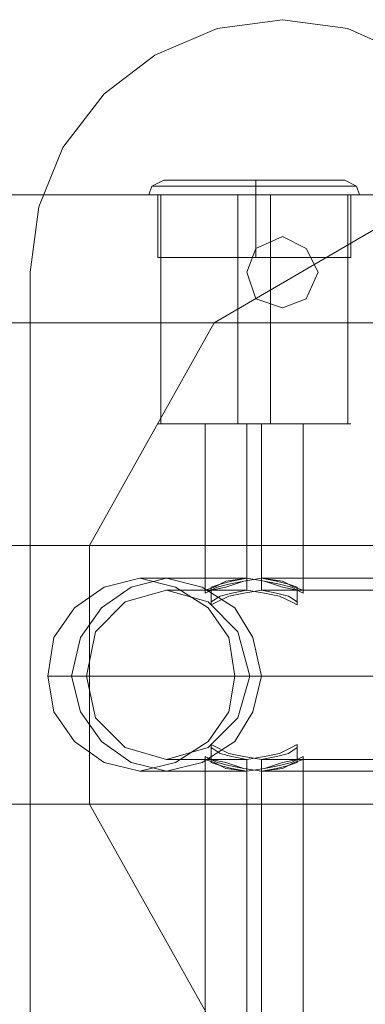
# Model space of a CAD drawing. Units: millimetres. Extents: x -2 to 6447, y 964 to 5303.
# Drawn here: x 4623 to 4692, y 3068 to 3264 of the extents above; entities that cross this region are included whole.
import ezdxf

# ---------------------------------------------------------------- set-up
doc = ezdxf.new("R2010")
doc.units = ezdxf.units.MM
for name, color, linetype, lineweight in [('dupsko', 250, 'Continuous', 9), ('robinia stolpe', 32, 'Continuous', 9), ('stål', 253, 'Continuous', 9)]:
    doc.layers.add(name, color=color, linetype=linetype, lineweight=lineweight)

msp = doc.modelspace()

# ---------------------------------------------------------------- linework, layer by layer
at = {"layer": 'dupsko', "flags": 128}
for points in [[(4686.63, 3231.82), (4682.51, 3231.82), (4676.62, 3231.82), (4670.14, 3231.82), (4663.06, 3231.82), (4657.17, 3231.82), (4653.05, 3231.82), (4651.87, 3231.82), (4653.05, 3231.82), (4657.17, 3231.82), (4663.06, 3231.82), (4670.14, 3231.82), (4676.62, 3231.82), (4682.51, 3231.82), (4686.63, 3231.82), (4687.81, 3231.82), (4690.17, 3230.64), (4690.76, 3228.87), (4688.99, 3228.87), (4684.87, 3228.87), (4677.8, 3228.87), (4670.14, 3228.87), (4661.89, 3228.87), (4654.82, 3228.87), (4650.69, 3228.87), (4648.92, 3228.87), (4650.69, 3228.87), (4654.82, 3228.87), (4661.89, 3228.87), (4670.14, 3228.87), (4677.8, 3228.87), (4684.87, 3228.87), (4688.99, 3228.87), (4687.22, 3228.87), (4683.1, 3228.87), (4677.21, 3228.87), (4670.14, 3228.87), (4662.48, 3228.87), (4656.58, 3228.87), (4652.46, 3228.87), (4650.69, 3228.87), (4652.46, 3228.87), (4656.58, 3228.87), (4662.48, 3228.87), (4670.14, 3228.87), (4677.21, 3228.87), (4683.1, 3228.87), (4687.22, 3228.87)], [(4651.87, 3231.82), (4649.51, 3230.64), (4648.92, 3228.87)], [(4688.4, 3230.64), (4684.28, 3230.64), (4677.8, 3230.64), (4670.14, 3230.64), (4661.89, 3230.64), (4655.4, 3230.64), (4651.28, 3230.64), (4649.51, 3230.64), (4651.28, 3230.64), (4655.4, 3230.64), (4661.89, 3230.64), (4670.14, 3230.64), (4677.8, 3230.64), (4684.28, 3230.64), (4688.4, 3230.64), (4690.17, 3230.64)], [(4650.69, 3216.5), (4652.46, 3216.5), (4656.58, 3216.5), (4662.48, 3216.5), (4670.14, 3216.5), (4677.21, 3216.5), (4683.1, 3216.5), (4687.22, 3216.5), (4688.99, 3216.5), (4688.99, 3228.87)], [(4687.22, 3216.5), (4683.1, 3216.5), (4677.21, 3216.5), (4670.14, 3216.5), (4662.48, 3216.5), (4656.58, 3216.5), (4652.46, 3216.5), (4650.69, 3216.5), (4650.69, 3228.87)]]:
    msp.add_lwpolyline(points, dxfattribs=at)
for points in [[(4670.14, 3228.87), (4670.14, 3230.64), (4670.14, 3231.82), (4670.14, 3230.64)], [(4670.14, 3228.87), (4670.14, 3216.5)]]:
    msp.add_lwpolyline(points, close=True, dxfattribs=at)
at = {"layer": 'robinia stolpe', "flags": 128}
for points in [[(4252.37, 3228.87), (4208.77, 3203.53), (4661.89, 3203.53), (4705.49, 3228.87)], [(4302.45, 3228.87), (4252.37, 3228.87), (4705.49, 3228.87), (4755.57, 3228.87)], [(4346.06, 3203.53), (4302.45, 3228.87), (4755.57, 3228.87), (4799.18, 3203.53)], [(4651.28, 3228.87), (4651.28, 3183.5)], [(4666.6, 3228.87), (4666.6, 3183.5)], [(4673.08, 3228.87), (4673.08, 3183.5)], [(4688.4, 3228.87), (4688.4, 3183.5)], [(4661.89, 3203.53), (4637.14, 3159.34), (4237.05, 3159.34), (4237.64, 3155.22), (4238.82, 3149.91), (4238.82, 3143.43), (4239.41, 3136.95), (4239.41, 3130.47), (4238.82, 3123.99), (4238.82, 3117.51), (4237.64, 3112.2), (4237.05, 3108.08), (4637.14, 3108.08), (4637.14, 3159.34)], [(4370.81, 3159.34), (4346.06, 3203.53), (4799.18, 3203.53), (4823.92, 3159.34)], [(4668.37, 3183.5), (4668.37, 3152.86), (4647.16, 3152.86)], [(4687.22, 3183.5), (4683.1, 3183.5), (4677.21, 3183.5), (4670.14, 3183.5), (4662.48, 3183.5), (4656.58, 3183.5), (4652.46, 3183.5), (4650.69, 3183.5), (4652.46, 3183.5), (4656.58, 3183.5), (4662.48, 3183.5), (4670.14, 3183.5), (4677.21, 3183.5), (4683.1, 3183.5), (4687.22, 3183.5), (4688.99, 3183.5)], [(4661.3, 3183.5), (4664.83, 3183.5), (4670.14, 3183.5), (4674.85, 3183.5), (4678.38, 3183.5), (4680.15, 3183.5), (4678.38, 3183.5), (4674.85, 3183.5), (4670.14, 3183.5), (4664.83, 3183.5), (4661.3, 3183.5), (4660.12, 3183.5), (4660.12, 3149.91)], [(4671.31, 3183.5), (4671.31, 3152.86), (4730.83, 3152.86)], [(4679.56, 3183.5), (4679.56, 3149.91)], [(4370.81, 3108.08), (4370.81, 3159.34), (4823.92, 3159.34), (4823.92, 3108.08)], [(4711.97, 3133.42), (4628.89, 3133.42)], [(4749.09, 3133.42), (4666.01, 3133.42)], [(4661.3, 3053.87), (4664.83, 3053.87), (4670.14, 3053.87), (4674.85, 3053.87), (4678.38, 3053.87), (4680.15, 3053.87), (4678.38, 3053.87), (4674.85, 3053.87), (4670.14, 3053.87), (4664.83, 3053.87), (4661.3, 3053.87), (4660.12, 3053.87), (4660.12, 3117.51)], [(4679.56, 3117.51), (4679.56, 3053.87)], [(4647.16, 3114.56), (4668.37, 3114.56), (4668.37, 3053.87)], [(4730.83, 3114.56), (4671.31, 3114.56), (4671.31, 3053.87)], [(4184.02, 3108.08), (4208.77, 3063.89), (4661.89, 3063.89), (4637.14, 3108.08)], [(4661.89, 3063.89), (4680.15, 3053.87), (4532.84, 3053.87), (4634.19, 3053.87), (4781.5, 3053.87), (4799.18, 3063.89), (4346.06, 3063.89), (4370.81, 3108.08), (4823.92, 3108.08), (4799.18, 3063.89)]]:
    msp.add_lwpolyline(points, dxfattribs=at)
for points in [[(4688.99, 3228.87), (4687.22, 3228.87), (4683.1, 3228.87), (4677.21, 3228.87), (4670.14, 3228.87), (4662.48, 3228.87), (4656.58, 3228.87), (4652.46, 3228.87), (4650.69, 3228.87), (4652.46, 3228.87), (4656.58, 3228.87), (4662.48, 3228.87), (4670.14, 3228.87), (4677.21, 3228.87), (4683.1, 3228.87), (4687.22, 3228.87), (4688.99, 3228.87)], [(4647.16, 3114.56), (4654.23, 3116.33), (4660.71, 3120.45), (4664.83, 3126.34), (4666.01, 3133.42), (4664.83, 3141.08), (4660.71, 3146.97), (4654.23, 3151.09), (4647.16, 3152.86), (4640.08, 3151.09), (4634.19, 3146.97), (4630.07, 3141.08), (4628.89, 3133.42), (4630.07, 3126.34), (4634.19, 3120.45), (4640.08, 3116.33), (4647.16, 3114.56)], [(4660.12, 3149.91), (4660.12, 3150.5), (4661.89, 3151.09), (4664.24, 3152.27), (4668.37, 3152.86), (4671.9, 3152.27), (4675.44, 3151.09), (4678.38, 3150.5), (4679.56, 3149.91), (4679.56, 3150.5), (4677.8, 3151.09), (4675.44, 3152.27), (4671.31, 3152.86), (4667.78, 3152.27), (4664.24, 3151.09), (4661.3, 3150.5), (4660.12, 3149.91)], [(4660.12, 3117.51), (4661.3, 3116.92), (4664.24, 3116.33), (4667.78, 3115.15), (4671.31, 3114.56), (4675.44, 3115.15), (4677.8, 3116.33), (4679.56, 3116.92), (4679.56, 3117.51), (4678.38, 3116.92), (4675.44, 3116.33), (4671.9, 3115.15), (4668.37, 3114.56), (4664.24, 3115.15), (4661.89, 3116.33), (4660.12, 3116.92), (4660.12, 3117.51)]]:
    msp.add_lwpolyline(points, close=True, dxfattribs=at)
at = {"layer": 'stål', "flags": 128}
for points in [[(4625.35, 3213.55), (4627.12, 3226.51), (4631.84, 3238.3), (4640.08, 3248.91), (4650.1, 3256.57), (4662.48, 3261.87), (4675.44, 3263.64), (4688.4, 3261.87), (4700.19, 3256.57), (4688.4, 3261.87), (4675.44, 3263.64), (4662.48, 3261.87), (4650.1, 3256.57), (4640.08, 3248.91), (4631.84, 3238.3), (4627.12, 3226.51)], [(4668.37, 3213.55), (4670.14, 3218.26), (4675.44, 3220.62), (4680.15, 3218.26), (4682.51, 3213.55), (4680.15, 3208.25), (4675.44, 3206.48), (4670.14, 3208.25), (4668.37, 3213.55)], [(4668.37, 3213.55), (4670.14, 3218.26), (4675.44, 3220.62), (4680.15, 3218.26), (4682.51, 3213.55), (4680.15, 3208.25), (4675.44, 3206.48), (4670.14, 3208.25), (4668.37, 3213.55)], [(4625.35, 3213.55), (4625.35, 2867.08)], [(4652.46, 3152.86), (4659.53, 3151.09), (4666.01, 3146.97), (4669.55, 3141.08), (4671.31, 3133.42), (4669.55, 3126.34), (4666.01, 3120.45), (4659.53, 3116.33), (4652.46, 3114.56), (4645.39, 3116.33), (4639.5, 3120.45), (4635.37, 3126.34), (4633.6, 3133.42), (4635.37, 3141.08), (4639.5, 3146.97), (4645.39, 3151.09), (4652.46, 3152.86)], [(4678.38, 3150.5), (4677.21, 3151.09), (4674.85, 3151.68), (4671.9, 3152.27), (4668.37, 3152.86), (4665.42, 3152.27), (4663.06, 3151.68), (4661.3, 3151.09), (4661.3, 3150.5), (4662.48, 3151.09), (4664.83, 3151.68), (4667.78, 3152.27), (4671.31, 3152.86), (4674.26, 3152.27), (4676.62, 3151.68), (4678.38, 3151.09), (4678.38, 3150.5)], [(4652.46, 3116.92), (4660.71, 3119.27), (4666.6, 3125.17), (4668.96, 3133.42), (4666.6, 3142.25), (4660.71, 3148.15), (4652.46, 3150.5), (4644.21, 3148.15), (4638.32, 3142.25), (4636.55, 3133.42), (4638.32, 3125.17), (4644.21, 3119.27), (4652.46, 3116.92)], [(4678.38, 3147.56), (4678.38, 3148.15), (4676.62, 3149.32), (4674.26, 3149.91), (4671.31, 3150.5), (4667.78, 3149.91), (4664.83, 3149.32), (4662.48, 3148.15), (4661.3, 3147.56), (4661.3, 3148.15), (4663.06, 3149.32), (4665.42, 3149.91), (4668.37, 3150.5), (4671.9, 3149.91), (4674.85, 3149.32), (4677.21, 3148.15), (4678.38, 3147.56)], [(4678.38, 3119.86), (4677.21, 3119.27), (4674.85, 3118.1), (4671.9, 3117.51), (4668.37, 3116.92), (4665.42, 3117.51), (4663.06, 3118.1), (4661.3, 3119.27), (4661.3, 3119.86), (4662.48, 3119.27), (4664.83, 3118.1), (4667.78, 3117.51), (4671.31, 3116.92), (4674.26, 3117.51), (4676.62, 3118.1), (4678.38, 3119.27), (4678.38, 3119.86)], [(4678.38, 3116.92), (4678.38, 3116.33), (4676.62, 3115.74), (4674.26, 3115.15), (4671.31, 3114.56), (4667.78, 3115.15), (4664.83, 3115.74), (4662.48, 3116.33), (4661.3, 3116.92), (4661.3, 3116.33), (4663.06, 3115.74), (4665.42, 3115.15), (4668.37, 3114.56), (4671.9, 3115.15), (4674.85, 3115.74), (4677.21, 3116.33), (4678.38, 3116.92)]]:
    msp.add_lwpolyline(points, close=True, dxfattribs=at)
for points in [[(4652.46, 3150.5), (4668.37, 3150.5), (4668.37, 3152.86), (4652.46, 3152.86)], [(4764.41, 3150.5), (4671.31, 3150.5), (4671.31, 3152.86), (4764.41, 3152.86)], [(4661.3, 3147.56), (4661.3, 3150.5)], [(4678.38, 3147.56), (4678.38, 3150.5)], [(4745.56, 3133.42), (4633.6, 3133.42)], [(4747.91, 3133.42), (4636.55, 3133.42)], [(4781.5, 3133.42), (4668.96, 3133.42)], [(4783.86, 3133.42), (4671.31, 3133.42)], [(4661.3, 3116.92), (4661.3, 3119.86)], [(4678.38, 3116.92), (4678.38, 3119.86)], [(4652.46, 3114.56), (4668.37, 3114.56), (4668.37, 3116.92), (4652.46, 3116.92)], [(4764.41, 3114.56), (4671.31, 3114.56), (4671.31, 3116.92), (4764.41, 3116.92)]]:
    msp.add_lwpolyline(points, dxfattribs=at)

doc.saveas('drawing.dxf')
